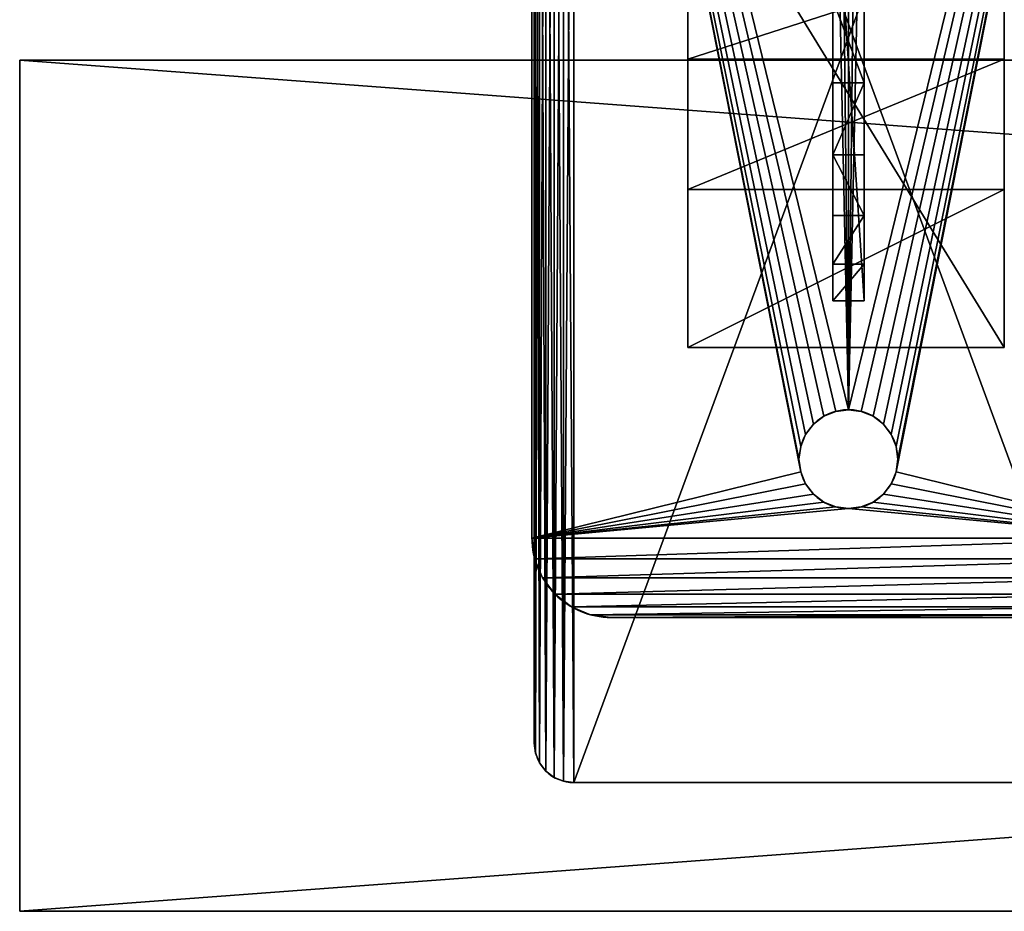
# Model space of a CAD drawing. Units: inches. Extents: x -4.1 to 68.2, y -1.9 to 58.9.
# Drawn here: x -4.1 to 2.1, y -1.9 to 3.8 of the extents above; entities that cross this region are included whole.
import ezdxf

# ---------------------------------------------------------------- set-up
doc = ezdxf.new("R2010")
doc.units = ezdxf.units.IN
doc.header["$MEASUREMENT"] = 0
doc.layers.get('0').update_dxf_attribs({"true_color": 0xffffff})
doc.layers.add('aluminum', color=36, linetype='Continuous', true_color=0x664400)
doc.layers.add('wood', color=134, linetype='Continuous', true_color=0x009987)

# ---------------------------------------------------------------- blocks, each defined once
blk = doc.blocks.new('Lumber')
for p, q in [((72, 5.375), (0, 5.375)), ((0, 5.375, 1.5), (0, 5.375)), ((0, 0, 1.5), (0, 5.375, 1.5)), ((72, 5.375, 1.5), (0, 5.375, 1.5)), ((0, 5.375), (0, 0)), ((72, 0), (0, 0)), ((72, 0, 1.5), (0, 0, 1.5)), ((0, 0), (0, 0, 1.5))]:
    blk.add_line(p, q)
mesh = blk.add_polyface()
corners = [(0, 5.375, 1.5), (72, 5.375), (0, 5.375), (72, 5.375, 1.5)]
mesh.append_faces([[corners[k] for k in face] for face in [(0, 1, 2), (1, 0, 3)]], dxfattribs={"vtx0": -1})
mesh = blk.add_polyface()
corners = [(0, 5.375, 1.5), (0, 0), (0, 0, 1.5), (0, 5.375)]
mesh.append_faces([[corners[k] for k in face] for face in [(0, 1, 2), (1, 0, 3)]], dxfattribs={"vtx0": -1})
mesh = blk.add_polyface()
corners = [(72, 5.375), (0, 0), (0, 5.375), (72, 0)]
mesh.append_faces([[corners[k] for k in face] for face in [(0, 1, 2), (1, 0, 3)]], dxfattribs={"vtx0": -1})
mesh = blk.add_polyface()
corners = [(72, 0, 1.5), (0, 5.375, 1.5), (0, 0, 1.5), (72, 5.375, 1.5)]
mesh.append_faces([[corners[k] for k in face] for face in [(0, 1, 2), (1, 0, 3)]], dxfattribs={"vtx0": -1})
mesh = blk.add_polyface()
corners = [(72, 0, 1.5), (0, 0), (72, 0), (0, 0, 1.5)]
mesh.append_faces([[corners[k] for k in face] for face in [(0, 1, 2), (1, 0, 3)]], dxfattribs={"vtx0": -1})
blk = doc.blocks.new('Seat Post')
for p, q in [((0, 1.9996, 15.995), (0, 0, 15.995)), ((0, 1.9996, 15.995), (3.2539, 1.9996, 15.995)), ((0.998, 1.9996, 13.4431), (0.998, 0, 13.4431)), ((1.8206, 1.9996, 10.8294), (1.8206, 0, 10.8294)), ((0.2942, 1.0823), (3.2932, 1.0823)), ((0.2942, 1.0823), (0.2942, 0.886)), ((0.5254, 1.0823, 1.1154), (0.5254, 0.886, 1.1154)), ((0.833, 1.0823, 2.2122), (0.833, 0.886, 2.2122)), ((1.2157, 1.0823, 3.2852), (1.2157, 0.886, 3.2852)), ((1.6714, 1.0823, 4.3292), (1.6714, 0.886, 4.3292)), ((0.2942, 0.886), (3.2932, 0.886)), ((0, 0, 15.995), (3.2539, 0, 15.995))]:
    blk.add_line(p, q)
at = {"extrusion": (-1.21553e-17, -1, -1.77014e-15)}
blk.add_arc((-37.0692, 0.0263, -1.9996), 40.3625, 359.96269, 23.3055, dxfattribs=at)
at = {"extrusion": (-5.693e-16, -1, -1.40079e-15)}
blk.add_arc((16.5516, -2.7884, -1.0823), 16.4949, 146.58704, 170.26748, dxfattribs=at)
at = {"extrusion": (-5.58063e-16, -1, -1.4082e-15)}
blk.add_arc((16.5516, -2.7884, -0.886), 16.4949, 146.58704, 170.26748, dxfattribs=at)
at = {"extrusion": (-3.90341e-18, -1, -1.77014e-15)}
blk.add_arc((-37.0692, 0.0263), 40.3625, 359.96269, 23.3055, dxfattribs=at)
mesh = blk.add_polyface()
corners = [(0, 1.9996, 15.995), (0.998, 0, 13.4431), (0, 0, 15.995), (0.998, 1.9996, 13.4431)]
mesh.append_faces([[corners[k] for k in face] for face in [(0, 1, 2), (1, 0, 3)]], dxfattribs={"vtx0": -1})
mesh = blk.add_polyface()
corners = [(0, 0, 15.995), (3.2539, 1.9996, 15.995), (0, 1.9996, 15.995), (3.2539, 0, 15.995)]
mesh.append_faces([[corners[k] for k in face] for face in [(0, 1, 2), (1, 0, 3)]], dxfattribs={"vtx0": -1})
mesh = blk.add_polyface()
corners = [(3.2932, 1.9996), (6.1881, 1.9996, 3.2733), (6.3118, 1.9996), (3.202, 1.9996, 2.7386), (2.9252, 1.9996, 5.4648), (5.8176, 1.9996, 6.5279), (2.7857, 1.9996, 6.2816), (2.7835, 1.9996, 6.2944), (2.464, 1.9996, 8.1658), (5.2026, 1.9996, 9.7452), (1.8206, 1.9996, 10.8294), (4.3463, 1.9996, 12.907), (0.998, 1.9996, 13.4431), (3.2539, 1.9996, 15.995), (0, 1.9996, 15.995)]
mesh.append_faces([[corners[k] for k in face] for face in [(0, 1, 2), (13, 12, 14)]], dxfattribs={"vtx0": -1})
mesh.append_faces([[corners[k] for k in face] for face in [(1, 4, 5), (5, 8, 9), (9, 10, 11), (11, 12, 13)]], dxfattribs={"vtx0": -1, "vtx1": -1})
mesh.append_faces([[corners[k] for k in face] for face in [(1, 0, 3), (1, 3, 4), (5, 4, 6), (5, 6, 7), (5, 7, 8), (9, 8, 10), (11, 10, 12)]], dxfattribs={"vtx0": -1, "vtx2": -1})
mesh = blk.add_polyface()
corners = [(0.998, 1.9996, 13.4431), (1.8206, 0, 10.8294), (0.998, 0, 13.4431), (1.8206, 1.9996, 10.8294)]
mesh.append_faces([[corners[k] for k in face] for face in [(0, 1, 2), (1, 0, 3)]], dxfattribs={"vtx0": -1})
mesh = blk.add_polyface()
corners = [(1.8206, 1.9996, 10.8294), (2.464, 0, 8.1658), (1.8206, 0, 10.8294), (2.464, 1.9996, 8.1658)]
mesh.append_faces([[corners[k] for k in face] for face in [(0, 1, 2), (1, 0, 3)]], dxfattribs={"vtx0": -1})
mesh = blk.add_polyface()
corners = [(0.5254, 1.0823, 1.1154), (3.2932, 1.0823), (0.2942, 1.0823), (3.202, 1.0823, 2.7386), (0.833, 1.0823, 2.2122), (1.2157, 1.0823, 3.2852), (2.9252, 1.0823, 5.4648), (1.6714, 1.0823, 4.3292), (2.1982, 1.0823, 5.3393), (2.7857, 1.0823, 6.2816), (2.7835, 1.0823, 6.2944)]
mesh.append_faces([[corners[k] for k in face] for face in [(0, 1, 2), (9, 8, 10)]], dxfattribs={"vtx0": -1})
mesh.append_faces([[corners[k] for k in face] for face in [(1, 0, 3), (3, 5, 6), (6, 8, 9)]], dxfattribs={"vtx0": -1, "vtx1": -1})
mesh.append_faces([[corners[k] for k in face] for face in [(3, 0, 4), (3, 4, 5), (6, 5, 7), (6, 7, 8)]], dxfattribs={"vtx0": -1, "vtx2": -1})
mesh = blk.add_polyface()
corners = [(3.2932, 1.0823), (0.2942, 0.886), (0.2942, 1.0823), (3.2932, 0.886)]
mesh.append_faces([[corners[k] for k in face] for face in [(0, 1, 2), (1, 0, 3)]], dxfattribs={"vtx0": -1})
mesh = blk.add_polyface()
corners = [(0.5254, 0.886, 1.1154), (0.2942, 1.0823), (0.2942, 0.886), (0.5254, 1.0823, 1.1154)]
mesh.append_faces([[corners[k] for k in face] for face in [(0, 1, 2), (1, 0, 3)]], dxfattribs={"vtx0": -1})
mesh = blk.add_polyface()
corners = [(0.833, 0.886, 2.2122), (0.5254, 1.0823, 1.1154), (0.5254, 0.886, 1.1154), (0.833, 1.0823, 2.2122)]
mesh.append_faces([[corners[k] for k in face] for face in [(0, 1, 2), (1, 0, 3)]], dxfattribs={"vtx0": -1})
mesh = blk.add_polyface()
corners = [(1.2157, 1.0823, 3.2852), (0.833, 0.886, 2.2122), (1.2157, 0.886, 3.2852), (0.833, 1.0823, 2.2122)]
mesh.append_faces([[corners[k] for k in face] for face in [(0, 1, 2), (1, 0, 3)]], dxfattribs={"vtx0": -1})
mesh = blk.add_polyface()
corners = [(1.6714, 0.886, 4.3292), (1.2157, 1.0823, 3.2852), (1.2157, 0.886, 3.2852), (1.6714, 1.0823, 4.3292)]
mesh.append_faces([[corners[k] for k in face] for face in [(0, 1, 2), (1, 0, 3)]], dxfattribs={"vtx0": -1})
mesh = blk.add_polyface()
corners = [(2.1982, 1.0823, 5.3393), (1.6714, 0.886, 4.3292), (2.1982, 0.886, 5.3393), (1.6714, 1.0823, 4.3292)]
mesh.append_faces([[corners[k] for k in face] for face in [(0, 1, 2), (1, 0, 3)]], dxfattribs={"vtx0": -1})
mesh = blk.add_polyface()
corners = [(3.2932, 0.886), (0.5254, 0.886, 1.1154), (0.2942, 0.886), (3.202, 0.886, 2.7386), (0.833, 0.886, 2.2122), (1.2157, 0.886, 3.2852), (2.9252, 0.886, 5.4648), (1.6714, 0.886, 4.3292), (2.1982, 0.886, 5.3393), (2.7857, 0.886, 6.2816), (2.7835, 0.886, 6.2944)]
mesh.append_faces([[corners[k] for k in face] for face in [(0, 1, 2), (8, 9, 10)]], dxfattribs={"vtx0": -1})
mesh.append_faces([[corners[k] for k in face] for face in [(1, 3, 4), (4, 3, 5), (5, 6, 7), (7, 6, 8)]], dxfattribs={"vtx0": -1, "vtx1": -1})
mesh.append_faces([[corners[k] for k in face] for face in [(1, 0, 3), (5, 3, 6), (8, 6, 9)]], dxfattribs={"vtx0": -1, "vtx2": -1})
mesh = blk.add_polyface()
corners = [(6.1881, 0, 3.2733), (3.2932, 0), (6.3118, 0), (3.202, 0, 2.7386), (2.9252, 0, 5.4648), (5.8176, 0, 6.5279), (2.7857, 0, 6.2816), (2.7835, 0, 6.2944), (2.464, 0, 8.1658), (5.2026, 0, 9.7452), (1.8206, 0, 10.8294), (4.3463, 0, 12.907), (0.998, 0, 13.4431), (3.2539, 0, 15.995), (0, 0, 15.995)]
mesh.append_faces([[corners[k] for k in face] for face in [(0, 1, 2), (12, 13, 14)]], dxfattribs={"vtx0": -1})
mesh.append_faces([[corners[k] for k in face] for face in [(1, 0, 3), (3, 0, 4), (4, 5, 6), (6, 5, 7), (7, 5, 8), (8, 9, 10), (10, 11, 12)]], dxfattribs={"vtx0": -1, "vtx1": -1})
mesh.append_faces([[corners[k] for k in face] for face in [(4, 0, 5), (8, 5, 9), (10, 9, 11), (12, 11, 13)]], dxfattribs={"vtx0": -1, "vtx2": -1})
blk = doc.blocks.new('Seat Base')
for p, q in [((0.3706, 3.483), (0.3706, 3.483, 0.375)), ((0.5, 3.5), (9.5, 3.5)), ((0.5, 3.5, 0.375), (9.5, 3.5, 0.375)), ((0.5, 3.5), (0.5, 3.5, 0.375)), ((0.25, 3.433), (0.25, 3.433, 0.375)), ((0.1464, 3.3536), (0.1464, 3.3536, 0.375)), ((0.067, 3.25), (0.067, 3.25, 0.375)), ((0.017, 3.1294), (0.017, 3.1294, 0.375)), ((0, 3), (0, 0)), ((0, 3, 0.375), (0, 0, 0.375)), ((0, 3), (0, 3, 0.375)), ((1, 1.8125), (1, 1.8125, 0.375)), ((0.8437, 1.7706), (0.8437, 1.7706, 0.375)), ((0.9191, 1.8019), (0.9191, 1.8019, 0.375)), ((1.0809, 1.8019), (1.0809, 1.8019, 0.375)), ((1.1562, 1.7706), (1.1562, 1.7706, 0.375)), ((0.779, 1.721), (0.779, 1.721, 0.375)), ((1.221, 1.721), (1.221, 1.721, 0.375)), ((0.7294, 1.6562), (0.7294, 1.6562, 0.375)), ((1.2706, 1.6562), (1.2706, 1.6562, 0.375)), ((0.6981, 1.5809), (0.6981, 1.5809, 0.375)), ((1.3019, 1.5809), (1.3019, 1.5809, 0.375)), ((0.6875, 1.5), (0.6875, 1.5, 0.375)), ((1.3125, 1.5), (1.3125, 1.5, 0.375)), ((0.6981, 1.4191), (0.6981, 1.4191, 0.375)), ((1.3019, 1.4191), (1.3019, 1.4191, 0.375)), ((0.7294, 1.3438), (0.7294, 1.3438, 0.375)), ((1.2706, 1.3438), (1.2706, 1.3438, 0.375)), ((0.779, 1.279), (0.779, 1.279, 0.375)), ((1.221, 1.279), (1.221, 1.279, 0.375)), ((0.8437, 1.2294), (0.8437, 1.2294, 0.375)), ((0.9191, 1.1981), (0.9191, 1.1981, 0.375)), ((1, 1.1875), (1, 1.1875, 0.375)), ((1.0809, 1.1981), (1.0809, 1.1981, 0.375)), ((1.1562, 1.2294), (1.1562, 1.2294, 0.375))]:
    blk.add_line(p, q)
at = {"extrusion": (0, 0, -1)}
for centre in [(-1, 1.5), (-1, 1.5, -0.375)]:
    blk.add_circle(centre, 0.3125, dxfattribs=at)
for centre in [(0.5, 3), (0.5, 3, 0.375)]:
    blk.add_arc(centre, 0.5, 90, 180)
mesh = blk.add_polyface()
corners = [(0, 3), (0.017, -0.1294), (0, 0), (0.017, 3.1294), (0.067, -0.25), (0.067, 3.25), (0.1464, -0.3536), (0.1464, 3.3536), (0.25, -0.433), (0.25, 3.433), (0.3706, -0.483), (0.3706, 3.483), (0.5, -0.5), (0.5, 3.5), (0.6875, 1.5), (0.6981, 1.5809), (0.7294, 1.6562), (0.779, 1.721), (0.8437, 1.7706), (0.9191, 1.8019), (9.5, 3.5), (1, 1.8125), (1.0809, 1.8019), (1.1562, 1.7706), (1.221, 1.721), (1.2706, 1.6562), (1.3019, 1.5809), (1.3125, 1.5), (8.7294, 1.6562), (8.6981, 1.5809), (8.6875, 1.5), (8.779, 1.721), (8.8438, 1.7706), (8.9191, 1.8019), (9, 1.8125), (9.0809, 1.8019), (9.1562, 1.7706), (9.221, 1.721), (9.2706, 1.6562), (9.3019, 1.5809), (9.3125, 1.5), (9.5, -0.5), (9.6294, -0.483), (9.6294, 3.483), (9.75, -0.433), (9.75, 3.433), (9.8536, -0.3536), (9.8536, 3.3536), (9.933, -0.25), (9.933, 3.25), (9.983, -0.1294), (9.983, 3.1294), (10, 0), (10, 3), (0.9191, 1.1981), (0.8437, 1.2294), (0.779, 1.279), (0.7294, 1.3438), (0.6981, 1.4191), (1, 1.1875), (1.0809, 1.1981), (1.1562, 1.2294), (1.221, 1.279), (1.2706, 1.3438), (1.3019, 1.4191), (8.7294, 1.3438), (8.6981, 1.4191), (8.779, 1.279), (8.8438, 1.2294), (8.9191, 1.1981), (9, 1.1875), (9.0809, 1.1981), (9.1562, 1.2294), (9.221, 1.279), (9.2706, 1.3438), (9.3019, 1.4191)]
mesh.append_faces([[corners[k] for k in face] for face in [(0, 1, 2), (52, 51, 53)]], dxfattribs={"vtx0": -1})
mesh.append_faces([[corners[k] for k in face] for face in [(1, 3, 4), (4, 5, 6), (6, 7, 8), (8, 9, 10), (10, 11, 12), (14, 13, 15), (15, 13, 16), (16, 13, 17), (17, 13, 18), (18, 13, 19), (19, 20, 21), (21, 20, 22), (22, 20, 23), (23, 20, 24), (24, 20, 25), (25, 20, 26), (26, 20, 27), (28, 20, 31), (31, 20, 32), (32, 20, 33), (33, 20, 34), (34, 20, 35), (35, 20, 36), (36, 20, 37), (37, 20, 38), (38, 20, 39), (39, 20, 40), (41, 20, 42), (42, 43, 44), (44, 45, 46), (46, 47, 48), (48, 49, 50), (50, 51, 52), (12, 54, 41), (54, 12, 55), (55, 12, 56), (56, 12, 57), (57, 12, 58), (58, 12, 14), (65, 27, 66), (66, 27, 30)]], dxfattribs={"vtx0": -1, "vtx1": -1})
mesh.append_faces([[corners[k] for k in face] for face in [(12, 13, 14), (27, 20, 28), (40, 20, 41), (41, 27, 65)]], dxfattribs={"vtx0": -1, "vtx1": -1, "vtx2": -1})
mesh.append_faces([[corners[k] for k in face] for face in [(1, 0, 3), (4, 3, 5), (6, 5, 7), (8, 7, 9), (10, 9, 11), (12, 11, 13), (19, 13, 20), (27, 28, 29), (27, 29, 30), (42, 20, 43), (44, 43, 45), (46, 45, 47), (48, 47, 49), (50, 49, 51), (41, 54, 59), (41, 59, 60), (41, 60, 61), (41, 61, 62), (41, 62, 63), (41, 63, 64), (41, 64, 27), (41, 65, 67), (41, 67, 68), (41, 68, 69), (41, 69, 70), (41, 70, 71), (41, 71, 72), (41, 72, 73), (41, 73, 74), (41, 74, 75), (41, 75, 40)]], dxfattribs={"vtx0": -1, "vtx2": -1})
mesh = blk.add_polyface()
corners = [(0.017, -0.1294, 0.375), (0, 3, 0.375), (0, 0, 0.375), (0.017, 3.1294, 0.375), (0.067, -0.25, 0.375), (0.067, 3.25, 0.375), (0.1464, -0.3536, 0.375), (0.1464, 3.3536, 0.375), (0.25, -0.433, 0.375), (0.25, 3.433, 0.375), (0.3706, -0.483, 0.375), (0.3706, 3.483, 0.375), (0.5, -0.5, 0.375), (0.5, 3.5, 0.375), (0.6875, 1.5, 0.375), (0.6981, 1.4191, 0.375), (0.7294, 1.3438, 0.375), (0.779, 1.279, 0.375), (0.8437, 1.2294, 0.375), (0.9191, 1.1981, 0.375), (9.5, -0.5, 0.375), (1, 1.1875, 0.375), (1.0809, 1.1981, 0.375), (1.1562, 1.2294, 0.375), (1.221, 1.279, 0.375), (1.2706, 1.3438, 0.375), (1.3019, 1.4191, 0.375), (1.3125, 1.5, 0.375), (8.7294, 1.3438, 0.375), (8.6981, 1.4191, 0.375), (8.6875, 1.5, 0.375), (8.779, 1.279, 0.375), (8.8438, 1.2294, 0.375), (8.9191, 1.1981, 0.375), (9, 1.1875, 0.375), (9.0809, 1.1981, 0.375), (9.1562, 1.2294, 0.375), (9.221, 1.279, 0.375), (9.2706, 1.3438, 0.375), (9.3019, 1.4191, 0.375), (9.3125, 1.5, 0.375), (0.9191, 1.8019, 0.375), (9.5, 3.5, 0.375), (0.8437, 1.7706, 0.375), (0.779, 1.721, 0.375), (0.7294, 1.6562, 0.375), (0.6981, 1.5809, 0.375), (1, 1.8125, 0.375), (1.0809, 1.8019, 0.375), (1.1562, 1.7706, 0.375), (1.221, 1.721, 0.375), (1.2706, 1.6562, 0.375), (1.3019, 1.5809, 0.375), (8.7294, 1.6562, 0.375), (8.6981, 1.5809, 0.375), (8.779, 1.721, 0.375), (8.8438, 1.7706, 0.375), (8.9191, 1.8019, 0.375), (9, 1.8125, 0.375), (9.0809, 1.8019, 0.375), (9.1562, 1.7706, 0.375), (9.221, 1.721, 0.375), (9.2706, 1.6562, 0.375), (9.3019, 1.5809, 0.375), (9.6294, -0.483, 0.375), (9.6294, 3.483, 0.375), (9.75, -0.433, 0.375), (9.75, 3.433, 0.375), (9.8536, -0.3536, 0.375), (9.8536, 3.3536, 0.375), (9.933, -0.25, 0.375), (9.933, 3.25, 0.375), (9.983, -0.1294, 0.375), (9.983, 3.1294, 0.375), (10, 0, 0.375), (10, 3, 0.375)]
mesh.append_faces([[corners[k] for k in face] for face in [(0, 1, 2), (73, 74, 75)]], dxfattribs={"vtx0": -1})
mesh.append_faces([[corners[k] for k in face] for face in [(1, 0, 3), (3, 4, 5), (5, 6, 7), (7, 8, 9), (9, 10, 11), (11, 12, 13), (14, 12, 15), (15, 12, 16), (16, 12, 17), (17, 12, 18), (18, 12, 19), (19, 20, 21), (21, 20, 22), (22, 20, 23), (23, 20, 24), (24, 20, 25), (25, 20, 26), (26, 20, 27), (28, 20, 31), (31, 20, 32), (32, 20, 33), (33, 20, 34), (34, 20, 35), (35, 20, 36), (36, 20, 37), (37, 20, 38), (38, 20, 39), (39, 20, 40), (13, 41, 42), (41, 13, 43), (43, 13, 44), (44, 13, 45), (45, 13, 46), (46, 13, 14), (53, 27, 54), (54, 27, 30), (42, 64, 65), (65, 66, 67), (67, 68, 69), (69, 70, 71), (71, 72, 73)]], dxfattribs={"vtx0": -1, "vtx1": -1})
mesh.append_faces([[corners[k] for k in face] for face in [(13, 12, 14), (27, 20, 28), (42, 27, 53), (42, 40, 20)]], dxfattribs={"vtx0": -1, "vtx1": -1, "vtx2": -1})
mesh.append_faces([[corners[k] for k in face] for face in [(3, 0, 4), (5, 4, 6), (7, 6, 8), (9, 8, 10), (11, 10, 12), (19, 12, 20), (27, 28, 29), (27, 29, 30), (42, 41, 47), (42, 47, 48), (42, 48, 49), (42, 49, 50), (42, 50, 51), (42, 51, 52), (42, 52, 27), (42, 53, 55), (42, 55, 56), (42, 56, 57), (42, 57, 58), (42, 58, 59), (42, 59, 60), (42, 60, 61), (42, 61, 62), (42, 62, 63), (42, 63, 40), (42, 20, 64), (65, 64, 66), (67, 66, 68), (69, 68, 70), (71, 70, 72), (73, 72, 74)]], dxfattribs={"vtx0": -1, "vtx2": -1})
mesh = blk.add_polyface()
corners = [(0.25, 3.433, 0.375), (0.3706, 3.483), (0.25, 3.433), (0.3706, 3.483, 0.375)]
mesh.append_faces([[corners[k] for k in face] for face in [(0, 1, 2), (1, 0, 3)]], dxfattribs={"vtx0": -1})
mesh = blk.add_polyface()
corners = [(0.3706, 3.483, 0.375), (0.5, 3.5), (0.3706, 3.483), (0.5, 3.5, 0.375)]
mesh.append_faces([[corners[k] for k in face] for face in [(0, 1, 2), (1, 0, 3)]], dxfattribs={"vtx0": -1})
mesh = blk.add_polyface()
corners = [(0.5, 3.5, 0.375), (9.5, 3.5), (0.5, 3.5), (9.5, 3.5, 0.375)]
mesh.append_faces([[corners[k] for k in face] for face in [(0, 1, 2), (1, 0, 3)]], dxfattribs={"vtx0": -1})
mesh = blk.add_polyface()
corners = [(0.1464, 3.3536, 0.375), (0.25, 3.433), (0.1464, 3.3536), (0.25, 3.433, 0.375)]
mesh.append_faces([[corners[k] for k in face] for face in [(0, 1, 2), (1, 0, 3)]], dxfattribs={"vtx0": -1})
mesh = blk.add_polyface()
corners = [(0.1464, 3.3536, 0.375), (0.067, 3.25), (0.067, 3.25, 0.375), (0.1464, 3.3536)]
mesh.append_faces([[corners[k] for k in face] for face in [(0, 1, 2), (1, 0, 3)]], dxfattribs={"vtx0": -1})
mesh = blk.add_polyface()
corners = [(0.067, 3.25, 0.375), (0.017, 3.1294), (0.017, 3.1294, 0.375), (0.067, 3.25)]
mesh.append_faces([[corners[k] for k in face] for face in [(0, 1, 2), (1, 0, 3)]], dxfattribs={"vtx0": -1})
mesh = blk.add_polyface()
corners = [(0.017, 3.1294, 0.375), (0, 3), (0, 3, 0.375), (0.017, 3.1294)]
mesh.append_faces([[corners[k] for k in face] for face in [(0, 1, 2), (1, 0, 3)]], dxfattribs={"vtx0": -1})
mesh = blk.add_polyface()
corners = [(0, 3, 0.375), (0, 0), (0, 0, 0.375), (0, 3)]
mesh.append_faces([[corners[k] for k in face] for face in [(0, 1, 2), (1, 0, 3)]], dxfattribs={"vtx0": -1})
mesh = blk.add_polyface()
corners = [(1, 1.8125, 0.375), (0.9191, 1.8019), (1, 1.8125), (0.9191, 1.8019, 0.375)]
mesh.append_faces([[corners[k] for k in face] for face in [(0, 1, 2), (1, 0, 3)]], dxfattribs={"vtx0": -1})
mesh = blk.add_polyface()
corners = [(1.0809, 1.8019, 0.375), (1, 1.8125), (1.0809, 1.8019), (1, 1.8125, 0.375)]
mesh.append_faces([[corners[k] for k in face] for face in [(0, 1, 2), (1, 0, 3)]], dxfattribs={"vtx0": -1})
mesh = blk.add_polyface()
corners = [(0.8437, 1.7706, 0.375), (0.779, 1.721), (0.8437, 1.7706), (0.779, 1.721, 0.375)]
mesh.append_faces([[corners[k] for k in face] for face in [(0, 1, 2), (1, 0, 3)]], dxfattribs={"vtx0": -1})
mesh = blk.add_polyface()
corners = [(0.9191, 1.8019, 0.375), (0.8437, 1.7706), (0.9191, 1.8019), (0.8437, 1.7706, 0.375)]
mesh.append_faces([[corners[k] for k in face] for face in [(0, 1, 2), (1, 0, 3)]], dxfattribs={"vtx0": -1})
mesh = blk.add_polyface()
corners = [(1.1562, 1.7706, 0.375), (1.0809, 1.8019), (1.1562, 1.7706), (1.0809, 1.8019, 0.375)]
mesh.append_faces([[corners[k] for k in face] for face in [(0, 1, 2), (1, 0, 3)]], dxfattribs={"vtx0": -1})
mesh = blk.add_polyface()
corners = [(1.221, 1.721, 0.375), (1.1562, 1.7706), (1.221, 1.721), (1.1562, 1.7706, 0.375)]
mesh.append_faces([[corners[k] for k in face] for face in [(0, 1, 2), (1, 0, 3)]], dxfattribs={"vtx0": -1})
mesh = blk.add_polyface()
corners = [(0.779, 1.721), (0.7294, 1.6562, 0.375), (0.7294, 1.6562), (0.779, 1.721, 0.375)]
mesh.append_faces([[corners[k] for k in face] for face in [(0, 1, 2), (1, 0, 3)]], dxfattribs={"vtx0": -1})
mesh = blk.add_polyface()
corners = [(1.221, 1.721, 0.375), (1.2706, 1.6562), (1.2706, 1.6562, 0.375), (1.221, 1.721)]
mesh.append_faces([[corners[k] for k in face] for face in [(0, 1, 2), (1, 0, 3)]], dxfattribs={"vtx0": -1})
mesh = blk.add_polyface()
corners = [(0.7294, 1.6562), (0.6981, 1.5809, 0.375), (0.6981, 1.5809), (0.7294, 1.6562, 0.375)]
mesh.append_faces([[corners[k] for k in face] for face in [(0, 1, 2), (1, 0, 3)]], dxfattribs={"vtx0": -1})
mesh = blk.add_polyface()
corners = [(1.2706, 1.6562, 0.375), (1.3019, 1.5809), (1.3019, 1.5809, 0.375), (1.2706, 1.6562)]
mesh.append_faces([[corners[k] for k in face] for face in [(0, 1, 2), (1, 0, 3)]], dxfattribs={"vtx0": -1})
mesh = blk.add_polyface()
corners = [(0.6981, 1.5809), (0.6875, 1.5, 0.375), (0.6875, 1.5), (0.6981, 1.5809, 0.375)]
mesh.append_faces([[corners[k] for k in face] for face in [(0, 1, 2), (1, 0, 3)]], dxfattribs={"vtx0": -1})
mesh = blk.add_polyface()
corners = [(1.3019, 1.5809, 0.375), (1.3125, 1.5), (1.3125, 1.5, 0.375), (1.3019, 1.5809)]
mesh.append_faces([[corners[k] for k in face] for face in [(0, 1, 2), (1, 0, 3)]], dxfattribs={"vtx0": -1})
mesh = blk.add_polyface()
corners = [(0.6875, 1.5), (0.6981, 1.4191, 0.375), (0.6981, 1.4191), (0.6875, 1.5, 0.375)]
mesh.append_faces([[corners[k] for k in face] for face in [(0, 1, 2), (1, 0, 3)]], dxfattribs={"vtx0": -1})
mesh = blk.add_polyface()
corners = [(1.3125, 1.5, 0.375), (1.3019, 1.4191), (1.3019, 1.4191, 0.375), (1.3125, 1.5)]
mesh.append_faces([[corners[k] for k in face] for face in [(0, 1, 2), (1, 0, 3)]], dxfattribs={"vtx0": -1})
mesh = blk.add_polyface()
corners = [(0.6981, 1.4191), (0.7294, 1.3438, 0.375), (0.7294, 1.3438), (0.6981, 1.4191, 0.375)]
mesh.append_faces([[corners[k] for k in face] for face in [(0, 1, 2), (1, 0, 3)]], dxfattribs={"vtx0": -1})
mesh = blk.add_polyface()
corners = [(1.3019, 1.4191, 0.375), (1.2706, 1.3438), (1.2706, 1.3438, 0.375), (1.3019, 1.4191)]
mesh.append_faces([[corners[k] for k in face] for face in [(0, 1, 2), (1, 0, 3)]], dxfattribs={"vtx0": -1})
mesh = blk.add_polyface()
corners = [(0.7294, 1.3438), (0.779, 1.279, 0.375), (0.779, 1.279), (0.7294, 1.3438, 0.375)]
mesh.append_faces([[corners[k] for k in face] for face in [(0, 1, 2), (1, 0, 3)]], dxfattribs={"vtx0": -1})
mesh = blk.add_polyface()
corners = [(1.2706, 1.3438, 0.375), (1.221, 1.279), (1.221, 1.279, 0.375), (1.2706, 1.3438)]
mesh.append_faces([[corners[k] for k in face] for face in [(0, 1, 2), (1, 0, 3)]], dxfattribs={"vtx0": -1})
mesh = blk.add_polyface()
corners = [(0.779, 1.279, 0.375), (0.8437, 1.2294), (0.779, 1.279), (0.8437, 1.2294, 0.375)]
mesh.append_faces([[corners[k] for k in face] for face in [(0, 1, 2), (1, 0, 3)]], dxfattribs={"vtx0": -1})
mesh = blk.add_polyface()
corners = [(1.1562, 1.2294, 0.375), (1.221, 1.279), (1.1562, 1.2294), (1.221, 1.279, 0.375)]
mesh.append_faces([[corners[k] for k in face] for face in [(0, 1, 2), (1, 0, 3)]], dxfattribs={"vtx0": -1})
mesh = blk.add_polyface()
corners = [(0.8437, 1.2294, 0.375), (0.9191, 1.1981), (0.8437, 1.2294), (0.9191, 1.1981, 0.375)]
mesh.append_faces([[corners[k] for k in face] for face in [(0, 1, 2), (1, 0, 3)]], dxfattribs={"vtx0": -1})
mesh = blk.add_polyface()
corners = [(0.9191, 1.1981, 0.375), (1, 1.1875), (0.9191, 1.1981), (1, 1.1875, 0.375)]
mesh.append_faces([[corners[k] for k in face] for face in [(0, 1, 2), (1, 0, 3)]], dxfattribs={"vtx0": -1})
mesh = blk.add_polyface()
corners = [(1, 1.1875, 0.375), (1.0809, 1.1981), (1, 1.1875), (1.0809, 1.1981, 0.375)]
mesh.append_faces([[corners[k] for k in face] for face in [(0, 1, 2), (1, 0, 3)]], dxfattribs={"vtx0": -1})
mesh = blk.add_polyface()
corners = [(1.0809, 1.1981, 0.375), (1.1562, 1.2294), (1.0809, 1.1981), (1.1562, 1.2294, 0.375)]
mesh.append_faces([[corners[k] for k in face] for face in [(0, 1, 2), (1, 0, 3)]], dxfattribs={"vtx0": -1})
blk = doc.blocks.new('Seat End')
for p, q in [((0, 9.25), (0, 0.25)), ((0, 9.25, 0.375), (0, 0.25, 0.375)), ((0.9688, 5.7812), (0.9688, 3.7188)), ((0, 0.25), (0, 0.25, 0.375)), ((0.0085, 0.1853), (0.0085, 0.1853, 0.375)), ((0.0335, 0.125), (0.0335, 0.125, 0.375)), ((0.0732, 0.0732), (0.0732, 0.0732, 0.375)), ((0.125, 0.0335), (0.125, 0.0335, 0.375)), ((0.1853, 0.0085), (0.1853, 0.0085, 0.375)), ((0.25, 0), (0.25, 0, 0.375)), ((0.25, 0, 0.375), (3.75, 0, 0.375)), ((0.25, 0), (3.75, 0))]:
    blk.add_line(p, q)
for centre in [(0.25, 0.25), (0.25, 0.25, 0.375)]:
    blk.add_arc(centre, 0.25, 180, 270)
mesh = blk.add_polyface()
corners = [(0.0085, 9.3147), (0, 0.25), (0, 9.25), (0.0085, 0.1853), (0.0335, 9.375), (0.0335, 0.125), (0.0732, 9.4268), (0.0732, 0.0732), (0.125, 9.4665), (0.125, 0.0335), (0.1853, 9.4915), (0.1853, 0.0085), (0.25, 9.5), (0.25, 0), (3.75, 9.5), (3.75, 0), (3.8147, 9.4915), (3.8147, 0.0085), (3.875, 9.4665), (3.875, 0.0335), (3.9268, 9.4268), (3.9268, 0.0732), (3.9665, 9.375), (3.9665, 0.125), (3.9915, 9.3147), (3.9915, 0.1853), (4, 9.25), (4, 0.25)]
mesh.append_faces([[corners[k] for k in face] for face in [(0, 1, 2), (25, 26, 27)]], dxfattribs={"vtx0": -1})
mesh.append_faces([[corners[k] for k in face] for face in [(1, 0, 3), (3, 4, 5), (5, 6, 7), (7, 8, 9), (9, 10, 11), (11, 12, 13), (13, 14, 15), (15, 16, 17), (17, 18, 19), (19, 20, 21), (21, 22, 23), (23, 24, 25)]], dxfattribs={"vtx0": -1, "vtx1": -1})
mesh.append_faces([[corners[k] for k in face] for face in [(3, 0, 4), (5, 4, 6), (7, 6, 8), (9, 8, 10), (11, 10, 12), (13, 12, 14), (15, 14, 16), (17, 16, 18), (19, 18, 20), (21, 20, 22), (23, 22, 24), (25, 24, 26)]], dxfattribs={"vtx0": -1, "vtx2": -1})
mesh = blk.add_polyface()
corners = [(0.0085, 0.1853, 0.375), (0, 9.25, 0.375), (0, 0.25, 0.375), (0.0085, 9.3147, 0.375), (0.0335, 0.125, 0.375), (0.0335, 9.375, 0.375), (0.0732, 0.0732, 0.375), (0.0732, 9.4268, 0.375), (0.125, 0.0335, 0.375), (0.125, 9.4665, 0.375), (0.1853, 0.0085, 0.375), (0.1853, 9.4915, 0.375), (0.25, 0, 0.375), (0.25, 9.5, 0.375), (3.75, 0, 0.375), (3.75, 9.5, 0.375), (3.8147, 0.0085, 0.375), (3.8147, 9.4915, 0.375), (3.875, 0.0335, 0.375), (3.875, 9.4665, 0.375), (3.9268, 0.0732, 0.375), (3.9268, 9.4268, 0.375), (3.9665, 0.125, 0.375), (3.9665, 9.375, 0.375), (3.9915, 0.1853, 0.375), (3.9915, 9.3147, 0.375), (4, 0.25, 0.375), (4, 9.25, 0.375)]
mesh.append_faces([[corners[k] for k in face] for face in [(0, 1, 2), (25, 26, 27)]], dxfattribs={"vtx0": -1})
mesh.append_faces([[corners[k] for k in face] for face in [(1, 0, 3), (3, 4, 5), (5, 6, 7), (7, 8, 9), (9, 10, 11), (11, 12, 13), (13, 14, 15), (15, 16, 17), (17, 18, 19), (19, 20, 21), (21, 22, 23), (23, 24, 25)]], dxfattribs={"vtx0": -1, "vtx1": -1})
mesh.append_faces([[corners[k] for k in face] for face in [(3, 0, 4), (5, 4, 6), (7, 6, 8), (9, 8, 10), (11, 10, 12), (13, 12, 14), (15, 14, 16), (17, 16, 18), (19, 18, 20), (21, 20, 22), (23, 22, 24), (25, 24, 26)]], dxfattribs={"vtx0": -1, "vtx2": -1})
mesh = blk.add_polyface()
corners = [(0, 9.25, 0.375), (0, 0.25), (0, 0.25, 0.375), (0, 9.25)]
mesh.append_faces([[corners[k] for k in face] for face in [(0, 1, 2), (1, 0, 3)]], dxfattribs={"vtx0": -1})
mesh = blk.add_polyface()
corners = [(0, 0.25, 0.375), (0.0085, 0.1853), (0.0085, 0.1853, 0.375), (0, 0.25)]
mesh.append_faces([[corners[k] for k in face] for face in [(0, 1, 2), (1, 0, 3)]], dxfattribs={"vtx0": -1})
mesh = blk.add_polyface()
corners = [(0.0085, 0.1853, 0.375), (0.0335, 0.125), (0.0335, 0.125, 0.375), (0.0085, 0.1853)]
mesh.append_faces([[corners[k] for k in face] for face in [(0, 1, 2), (1, 0, 3)]], dxfattribs={"vtx0": -1})
mesh = blk.add_polyface()
corners = [(0.0335, 0.125, 0.375), (0.0732, 0.0732), (0.0732, 0.0732, 0.375), (0.0335, 0.125)]
mesh.append_faces([[corners[k] for k in face] for face in [(0, 1, 2), (1, 0, 3)]], dxfattribs={"vtx0": -1})
mesh = blk.add_polyface()
corners = [(0.125, 0.0335, 0.375), (0.0732, 0.0732), (0.125, 0.0335), (0.0732, 0.0732, 0.375)]
mesh.append_faces([[corners[k] for k in face] for face in [(0, 1, 2), (1, 0, 3)]], dxfattribs={"vtx0": -1})
mesh = blk.add_polyface()
corners = [(0.1853, 0.0085, 0.375), (0.125, 0.0335), (0.1853, 0.0085), (0.125, 0.0335, 0.375)]
mesh.append_faces([[corners[k] for k in face] for face in [(0, 1, 2), (1, 0, 3)]], dxfattribs={"vtx0": -1})
mesh = blk.add_polyface()
corners = [(0.25, 0, 0.375), (0.1853, 0.0085), (0.25, 0), (0.1853, 0.0085, 0.375)]
mesh.append_faces([[corners[k] for k in face] for face in [(0, 1, 2), (1, 0, 3)]], dxfattribs={"vtx0": -1})
mesh = blk.add_polyface()
corners = [(3.75, 0, 0.375), (0.25, 0), (3.75, 0), (0.25, 0, 0.375)]
mesh.append_faces([[corners[k] for k in face] for face in [(0, 1, 2), (1, 0, 3)]], dxfattribs={"vtx0": -1})
blk = doc.blocks.new('Group#1')
at = {"layer": 'aluminum', "color": 253, "true_color": 0xa2a1a6}
for name, p, rotation in [('Seat End', (68.75, 11.0432, 16.37), 180), ('Seat Base', (65.2658, 10), 270), ('Seat Post', (65.7817, 8.2942, 0.375), 270)]:
    blk.add_blockref(name, p, dxfattribs=dict(at, rotation=rotation))
at = {"layer": 'wood', "color": 250, "true_color": 0x393737, "rotation": 180}
blk.add_blockref('Lumber', (72, 11.8557, 16.745), dxfattribs=at)

msp = doc.modelspace()

# ---------------------------------------------------------------- block references
at = {"rotation": 180}
msp.add_blockref('Group#1', (67.9256, 10), dxfattribs=at)

doc.saveas('drawing.dxf')
